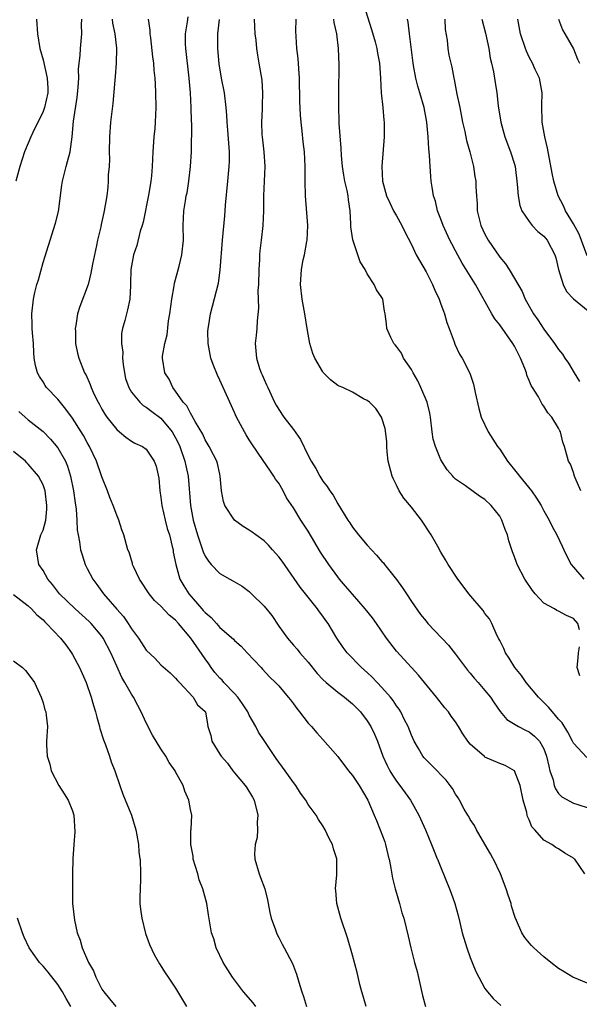
# Model space of a CAD drawing. Units: inches. Extents: x 2562000 to 2565000, y 1557000 to 1560000.
# Drawn here: x 2562612 to 2562688, y 1558167 to 1558301 of the extents above; entities that cross this region are included whole.
import ezdxf

# ---------------------------------------------------------------- set-up
doc = ezdxf.new("R2010")
doc.units = ezdxf.units.IN
doc.header["$MEASUREMENT"] = 0
doc.layers.add('LD25621557_2ft', color=114, linetype='Continuous')

msp = doc.modelspace()

# ---------------------------------------------------------------- linework, layer by layer
at = {"layer": 'LD25621557_2ft'}
for points, elevation in [([(2562658.49, 1558303), (2562659.6, 1558299.6), (2562660.07, 1558297.93), (2562660.3, 1558297), (2562660.39, 1558296.39), (2562660.66, 1558295), (2562660.8, 1558293), (2562660.92, 1558291), (2562661.13, 1558289), (2562661.26, 1558287.26), (2562661.32, 1558287), (2562661.32, 1558285), (2562660.99, 1558281.01), (2562661.09, 1558279), (2562661.64, 1558277), (2562662.06, 1558276.06), (2562662.6, 1558275), (2562663, 1558274.3), (2562663.69, 1558273), (2562664.11, 1558272.11), (2562665, 1558270.41), (2562665.67, 1558269), (2562667, 1558266.71), (2562667.89, 1558265), (2562668.21, 1558264.21), (2562668.77, 1558263), (2562669, 1558262.3), (2562669.35, 1558261.35), (2562669.52, 1558261), (2562669.82, 1558259.82), (2562670.15, 1558259), (2562670.8, 1558257.2), (2562670.89, 1558256.89), (2562671.54, 1558255.54), (2562671.9, 1558255), (2562672.94, 1558252.94), (2562673.45, 1558251.45), (2562673.55, 1558251), (2562673.65, 1558250.35), (2562674.17, 1558248.17), (2562674.47, 1558247), (2562675.43, 1558245), (2562676.71, 1558243), (2562677, 1558242.62), (2562678.07, 1558241), (2562679.39, 1558239.39), (2562679.69, 1558239), (2562681.33, 1558237), (2562682, 1558236), (2562682.63, 1558235), (2562683, 1558234.27), (2562683.7, 1558233), (2562684.13, 1558232.13), (2562684.77, 1558231), (2562685.47, 1558229.47), (2562685.72, 1558229), (2562686.11, 1558228.11), (2562686.7, 1558227), (2562687, 1558226.63), (2562688.43, 1558225)], 7118), ([(2562614.1, 1558301), (2562614.26, 1558299), (2562614.58, 1558297), (2562615, 1558295.47), (2562615.56, 1558293), (2562615.64, 1558291.64), (2562615.64, 1558291), (2562615.2, 1558289), (2562615, 1558288.46), (2562613.61, 1558285.61), (2562613.33, 1558285), (2562613, 1558284.18), (2562612.5, 1558283), (2562611.83, 1558281), (2562611.31, 1558279)], 7136), ([(2562658.87, 1558167), (2562658.44, 1558168.44), (2562658.26, 1558169), (2562658, 1558170), (2562657.65, 1558171.65), (2562657, 1558173.99), (2562656.33, 1558176.33), (2562655.43, 1558179), (2562654.89, 1558181), (2562654.76, 1558182.76), (2562654.72, 1558183), (2562654.9, 1558184.9), (2562654.9, 1558187), (2562654.88, 1558187.07), (2562654.42, 1558188.42), (2562654.28, 1558189), (2562653.83, 1558189.83), (2562653.32, 1558191), (2562653, 1558191.54), (2562652.41, 1558192.41), (2562652.07, 1558193), (2562651, 1558194.42), (2562650.67, 1558195), (2562649.96, 1558195.96), (2562649.34, 1558197), (2562649, 1558197.43), (2562647.89, 1558199), (2562646.65, 1558200.65), (2562645, 1558203.12), (2562644.25, 1558204.25), (2562643.9, 1558205), (2562643, 1558206.53), (2562642.78, 1558207), (2562642.1, 1558208.1), (2562641.44, 1558209), (2562641, 1558209.47), (2562639.53, 1558211), (2562639.3, 1558211.3), (2562639, 1558211.57), (2562638.33, 1558212.33), (2562637.84, 1558213), (2562637.51, 1558213.51), (2562637, 1558214.2), (2562635.08, 1558217), (2562633.39, 1558219), (2562633, 1558219.43), (2562632.12, 1558220.12), (2562631, 1558221.32), (2562630.13, 1558222.13), (2562629.42, 1558223), (2562628.09, 1558225), (2562627.28, 1558226.72), (2562627.16, 1558227), (2562627.13, 1558227.13), (2562626.67, 1558228.67), (2562626.53, 1558229), (2562626.33, 1558229.67), (2562625.97, 1558231), (2562625.71, 1558231.71), (2562625.28, 1558233), (2562625, 1558233.67), (2562624.51, 1558235), (2562624.08, 1558236.08), (2562623.75, 1558237), (2562623, 1558238.87), (2562622.25, 1558241), (2562621.31, 1558243), (2562621, 1558243.53), (2562620.48, 1558244.48), (2562620.17, 1558245), (2562619, 1558246.83), (2562618.09, 1558248.09), (2562617, 1558249.41), (2562615.49, 1558251), (2562615.29, 1558251.29), (2562615, 1558251.78), (2562614.51, 1558252.51), (2562614.24, 1558253), (2562613.98, 1558253.98), (2562613.81, 1558255), (2562613.76, 1558255.76), (2562613.69, 1558257), (2562613.57, 1558258.43), (2562613.54, 1558259), (2562613.54, 1558259.54), (2562613.48, 1558261), (2562613.69, 1558263), (2562613.89, 1558263.89), (2562614.17, 1558265), (2562614.37, 1558265.63), (2562615, 1558267.97), (2562615.72, 1558270.28), (2562616.7, 1558273.3), (2562617.09, 1558274.91), (2562617.55, 1558278.45), (2562617.65, 1558279), (2562618.14, 1558281), (2562618.34, 1558281.66), (2562618.66, 1558283), (2562618.96, 1558285.04), (2562619.15, 1558287.15), (2562619.65, 1558290.35), (2562619.78, 1558291.78), (2562619.84, 1558293), (2562619.82, 1558294.18), (2562619.9, 1558295), (2562620.04, 1558296.04), (2562620.07, 1558297), (2562620.27, 1558299), (2562620.23, 1558300.23), (2562620.27, 1558301)], 7134), ([(2562624.37, 1558301), (2562624.44, 1558300.44), (2562624.74, 1558299), (2562624.97, 1558297.03), (2562624.93, 1558295), (2562624.78, 1558293.22), (2562624.73, 1558292.73), (2562624.46, 1558289.54), (2562624.16, 1558287), (2562624.01, 1558285), (2562623.99, 1558283), (2562624, 1558282), (2562623.97, 1558281), (2562623.86, 1558279.86), (2562623.85, 1558279), (2562623.81, 1558278.19), (2562623.64, 1558277), (2562623.31, 1558275), (2562623.24, 1558274.76), (2562622.88, 1558273.12), (2562622.83, 1558272.83), (2562622.4, 1558271), (2562622.26, 1558270.26), (2562621.98, 1558269), (2562621.72, 1558267.72), (2562621.5, 1558266.5), (2562621.11, 1558265), (2562620.01, 1558261.99), (2562619.7, 1558261), (2562619.43, 1558259.43), (2562619.36, 1558259), (2562619.4, 1558258.6), (2562619.42, 1558257), (2562619.66, 1558255.66), (2562619.86, 1558255), (2562620.65, 1558253), (2562620.79, 1558252.79), (2562621.41, 1558251.41), (2562621.53, 1558251), (2562621.94, 1558250.06), (2562622.47, 1558249), (2562622.68, 1558248.68), (2562623, 1558248.08), (2562623.4, 1558247.4), (2562623.68, 1558247), (2562625, 1558245.31), (2562625.4, 1558245), (2562626.26, 1558244.26), (2562627, 1558243.72), (2562627.47, 1558243.47), (2562628.52, 1558243), (2562629, 1558242.64), (2562630.08, 1558241), (2562630.34, 1558240.34), (2562630.72, 1558238.72), (2562630.87, 1558237), (2562631, 1558236.08), (2562631.11, 1558235), (2562631.56, 1558233), (2562631.87, 1558231.87), (2562632.15, 1558231), (2562632.55, 1558229.45), (2562632.65, 1558229), (2562632.68, 1558228.68), (2562633.01, 1558227.01), (2562633.58, 1558225), (2562634.1, 1558224.1), (2562634.79, 1558223), (2562636.54, 1558221), (2562636.76, 1558220.76), (2562637, 1558220.46), (2562637.81, 1558219.81), (2562638.54, 1558219), (2562639, 1558218.46), (2562640.87, 1558216.87), (2562641, 1558216.7), (2562641.89, 1558215.89), (2562642.7, 1558215), (2562644.61, 1558213), (2562644.81, 1558212.81), (2562645.75, 1558211.75), (2562646.58, 1558211), (2562647, 1558210.54), (2562648.3, 1558209), (2562648.61, 1558208.61), (2562649, 1558208.09), (2562649.44, 1558207.44), (2562649.83, 1558207), (2562651, 1558205.48), (2562651.45, 1558205), (2562652.17, 1558204.17), (2562653, 1558203.25), (2562655, 1558200.95), (2562656.46, 1558199), (2562657, 1558198.38), (2562657.9, 1558197), (2562659.1, 1558195), (2562659.97, 1558193), (2562660.25, 1558192.25), (2562660.79, 1558191), (2562661.38, 1558189.38), (2562661.5, 1558189), (2562661.96, 1558187.07), (2562661.98, 1558187), (2562662.22, 1558185.78), (2562662.43, 1558184.42), (2562662.8, 1558183), (2562662.83, 1558182.83), (2562663.4, 1558181), (2562663.72, 1558179.72), (2562663.96, 1558179), (2562664.3, 1558177.7), (2562664.56, 1558176.56), (2562664.95, 1558175), (2562665.45, 1558173), (2562665.79, 1558171.79), (2562666.53, 1558168.53), (2562666.92, 1558167)], 7132), ([(2562629.28, 1558301), (2562629.5, 1558299.5), (2562629.51, 1558299), (2562629.57, 1558298.43), (2562629.87, 1558295.87), (2562630, 1558295), (2562630.06, 1558294.06), (2562630.18, 1558293), (2562630.2, 1558292.2), (2562630.27, 1558291), (2562630.3, 1558289), (2562630.23, 1558287), (2562630.17, 1558286.17), (2562630.05, 1558285), (2562629.91, 1558283), (2562629.82, 1558281), (2562629.71, 1558279.71), (2562629.62, 1558279), (2562629.35, 1558277.35), (2562628.57, 1558273.43), (2562628.46, 1558273), (2562628.2, 1558272.2), (2562627.73, 1558270.27), (2562627.29, 1558269), (2562626.93, 1558267), (2562626.89, 1558265.11), (2562626.87, 1558264.87), (2562626.78, 1558263), (2562626.47, 1558261.53), (2562626.31, 1558261), (2562626.09, 1558260.09), (2562625.78, 1558259), (2562625.65, 1558258.35), (2562625.66, 1558257), (2562625.81, 1558255.81), (2562625.78, 1558255), (2562625.88, 1558254.12), (2562626.04, 1558253), (2562626.21, 1558252.21), (2562626.63, 1558251), (2562627, 1558250.36), (2562628.12, 1558249), (2562628.58, 1558248.58), (2562629, 1558248.35), (2562629.75, 1558247.75), (2562631, 1558246.83), (2562632.51, 1558245), (2562633, 1558244.17), (2562633.41, 1558243.41), (2562633.58, 1558243), (2562634.27, 1558241), (2562634.37, 1558240.37), (2562634.68, 1558239), (2562635.01, 1558235), (2562635.38, 1558233), (2562635.96, 1558231), (2562636.48, 1558229.52), (2562636.72, 1558228.72), (2562637, 1558228.11), (2562637.44, 1558227.44), (2562637.83, 1558227), (2562639, 1558225.76), (2562640.35, 1558225), (2562640.78, 1558224.78), (2562642.05, 1558224.05), (2562643, 1558223.32), (2562643.17, 1558223.17), (2562643.31, 1558223), (2562645, 1558221.36), (2562646.06, 1558220.06), (2562647, 1558218.62), (2562648.18, 1558217), (2562649, 1558216.06), (2562649.51, 1558215.51), (2562649.87, 1558215), (2562651, 1558213.72), (2562652.22, 1558212.22), (2562653, 1558211.39), (2562653.42, 1558211), (2562655, 1558209.68), (2562655.92, 1558209), (2562657, 1558208.09), (2562657.55, 1558207.55), (2562658.1, 1558207), (2562659, 1558205.8), (2562659.5, 1558205), (2562659.98, 1558203.98), (2562660.4, 1558203), (2562661.15, 1558201), (2562661.72, 1558199.72), (2562662.1, 1558199), (2562662.43, 1558198.43), (2562663, 1558197.58), (2562663.44, 1558197), (2562664.88, 1558195), (2562666.01, 1558193), (2562666.92, 1558191), (2562667.76, 1558189), (2562668.08, 1558188.08), (2562668.52, 1558187.07), (2562668.55, 1558187), (2562669, 1558185.86), (2562670.17, 1558183), (2562670.4, 1558182.4), (2562670.9, 1558181), (2562671.37, 1558179.37), (2562671.57, 1558178.43), (2562671.91, 1558177), (2562672.52, 1558175), (2562673, 1558173.68), (2562673.28, 1558173), (2562673.75, 1558171.75), (2562675, 1558169.47), (2562675.34, 1558169), (2562676.1, 1558168.1), (2562677.15, 1558167.16)], 7130), ([(2562689, 1558170.13), (2562686.91, 1558171), (2562685.73, 1558171.73), (2562685, 1558172.19), (2562683.93, 1558173), (2562683, 1558173.75), (2562681.63, 1558175), (2562681.32, 1558175.32), (2562681, 1558175.66), (2562680.39, 1558176.39), (2562680.02, 1558177), (2562679.29, 1558178.71), (2562679.1, 1558179.1), (2562678.62, 1558180.62), (2562678.55, 1558181), (2562678.13, 1558182.13), (2562677.87, 1558183), (2562677.09, 1558185), (2562676.14, 1558187), (2562676.1, 1558187.07), (2562675.74, 1558187.74), (2562675, 1558189.05), (2562673.84, 1558191), (2562673.56, 1558191.56), (2562673, 1558192.41), (2562672.79, 1558192.79), (2562672.65, 1558193), (2562672.19, 1558193.81), (2562671.55, 1558195), (2562671.34, 1558195.34), (2562671, 1558195.81), (2562670.58, 1558196.58), (2562670.29, 1558197), (2562669.71, 1558197.71), (2562669, 1558198.45), (2562668.5, 1558199), (2562667.76, 1558199.76), (2562667, 1558200.49), (2562666.76, 1558200.76), (2562666.57, 1558201), (2562665.99, 1558202.01), (2562665.4, 1558203), (2562665, 1558203.85), (2562664.56, 1558205), (2562664.09, 1558205.91), (2562663.56, 1558207), (2562663.35, 1558207.35), (2562663, 1558207.82), (2562662.53, 1558208.53), (2562662.16, 1558209), (2562661, 1558210.32), (2562660.34, 1558211), (2562659.69, 1558211.69), (2562659, 1558212.35), (2562658.24, 1558213), (2562656.31, 1558215), (2562655.74, 1558215.74), (2562654.9, 1558217), (2562653.69, 1558219), (2562653.39, 1558219.39), (2562653, 1558219.97), (2562652.55, 1558220.55), (2562652.25, 1558221), (2562651, 1558222.57), (2562649.9, 1558223.9), (2562647.45, 1558227.45), (2562647, 1558228.02), (2562646.17, 1558229), (2562645.62, 1558229.62), (2562645, 1558230.19), (2562643.89, 1558231), (2562643.4, 1558231.4), (2562643, 1558231.67), (2562642.15, 1558232.15), (2562641, 1558233), (2562639.67, 1558235), (2562639.52, 1558235.52), (2562639.23, 1558237), (2562639.06, 1558239), (2562639, 1558239.24), (2562638.69, 1558240.69), (2562638.59, 1558241), (2562638.13, 1558241.87), (2562637.57, 1558243), (2562637, 1558243.93), (2562636.68, 1558244.68), (2562635.69, 1558246.31), (2562635.21, 1558247.21), (2562635, 1558247.51), (2562634.51, 1558248.51), (2562634.04, 1558249), (2562633, 1558250.53), (2562632.63, 1558251), (2562632.13, 1558252.13), (2562631.55, 1558253), (2562631.23, 1558255), (2562631.24, 1558255.24), (2562631.52, 1558257), (2562631.83, 1558258.17), (2562632.04, 1558260.04), (2562632.21, 1558261), (2562632.47, 1558263), (2562632.8, 1558264.8), (2562632.85, 1558265.15), (2562633.47, 1558267.47), (2562633.85, 1558269), (2562634.08, 1558271), (2562634.04, 1558273), (2562634.12, 1558275), (2562634.32, 1558276.32), (2562634.45, 1558277), (2562634.55, 1558277.44), (2562634.8, 1558279), (2562635.04, 1558281), (2562635.17, 1558283), (2562635.18, 1558286.82), (2562635.16, 1558287.16), (2562635.12, 1558289), (2562635.03, 1558290.98), (2562634.85, 1558293), (2562634.37, 1558297), (2562634.35, 1558297.65), (2562634.36, 1558299), (2562634.63, 1558300.63), (2562634.69, 1558301.31)], 7128), ([(2562688.55, 1558185), (2562687.18, 1558187), (2562687.1, 1558187.07), (2562687, 1558187.17), (2562685.83, 1558187.83), (2562685, 1558188.4), (2562684.6, 1558188.6), (2562684.08, 1558189), (2562683, 1558189.59), (2562681.76, 1558191), (2562681.38, 1558191.38), (2562681, 1558192.35), (2562680.78, 1558192.78), (2562680.73, 1558193), (2562680.67, 1558193.33), (2562680.2, 1558195), (2562679.78, 1558197), (2562678.99, 1558198.99), (2562677.73, 1558199.73), (2562677, 1558199.98), (2562675, 1558200.87), (2562674.92, 1558200.92), (2562673, 1558202.61), (2562672.66, 1558203), (2562672, 1558204), (2562671.42, 1558205), (2562671, 1558205.65), (2562670.43, 1558206.43), (2562670.03, 1558207), (2562669.55, 1558207.55), (2562668.42, 1558209), (2562665.99, 1558211.99), (2562665, 1558213.01), (2562663, 1558215.22), (2562661.62, 1558217), (2562660.25, 1558219), (2562659.75, 1558219.75), (2562658.74, 1558221), (2562657, 1558222.95), (2562656.07, 1558224.07), (2562655.26, 1558225), (2562655, 1558225.32), (2562653.8, 1558227), (2562652.68, 1558228.68), (2562651, 1558231.5), (2562650.01, 1558233), (2562649, 1558234.66), (2562648.05, 1558236.05), (2562647.6, 1558237), (2562647, 1558238.03), (2562646.57, 1558238.57), (2562646.35, 1558239), (2562645.77, 1558239.77), (2562644.89, 1558241.11), (2562643.36, 1558243.36), (2562643, 1558243.92), (2562642.59, 1558244.59), (2562642.35, 1558245), (2562641.28, 1558247), (2562641, 1558247.63), (2562640.35, 1558249), (2562639.47, 1558251), (2562639, 1558252.02), (2562638.68, 1558252.68), (2562638.11, 1558254.11), (2562637.79, 1558255), (2562637.41, 1558257), (2562637.39, 1558258.61), (2562637.41, 1558259), (2562637.5, 1558259.5), (2562637.72, 1558261), (2562638.82, 1558265.18), (2562639.06, 1558266.94), (2562639.35, 1558271), (2562639.7, 1558274.3), (2562639.74, 1558275), (2562639.77, 1558275.77), (2562640.07, 1558279), (2562640.28, 1558281), (2562640.3, 1558281.7), (2562640.31, 1558283), (2562640.07, 1558285.93), (2562640, 1558287), (2562639.96, 1558287.96), (2562639.88, 1558289), (2562639.62, 1558291), (2562639.24, 1558293), (2562638.93, 1558294.93), (2562638.75, 1558297), (2562638.74, 1558299), (2562638.96, 1558300.96)], 7126), ([(2562643.68, 1558301), (2562643.77, 1558299), (2562643.87, 1558298.13), (2562643.97, 1558297), (2562644.1, 1558296.1), (2562644.31, 1558295), (2562644.69, 1558292.69), (2562644.8, 1558291), (2562644.75, 1558289.25), (2562644.76, 1558288.76), (2562644.67, 1558287), (2562644.72, 1558285.27), (2562644.74, 1558285), (2562644.96, 1558283), (2562645.09, 1558281), (2562645.01, 1558279), (2562644.92, 1558277), (2562644.91, 1558275), (2562644.85, 1558273), (2562644.63, 1558271), (2562644.43, 1558269.57), (2562644.39, 1558269), (2562644.38, 1558268.38), (2562644.29, 1558267), (2562644.24, 1558265), (2562644.18, 1558264.18), (2562644.25, 1558261.75), (2562644.06, 1558260.06), (2562644.02, 1558259), (2562643.95, 1558258.05), (2562643.82, 1558257), (2562643.96, 1558255), (2562644.4, 1558253.6), (2562644.61, 1558253), (2562644.74, 1558252.74), (2562645, 1558252.09), (2562645.35, 1558251.35), (2562645.5, 1558251), (2562646.43, 1558249), (2562646.63, 1558248.63), (2562647, 1558248.01), (2562647.7, 1558247), (2562649, 1558245.29), (2562649.95, 1558243.95), (2562651, 1558241.79), (2562651.41, 1558241), (2562652.03, 1558240.03), (2562652.57, 1558239), (2562653, 1558238.31), (2562653.58, 1558237.58), (2562653.93, 1558237), (2562654.38, 1558236.38), (2562655, 1558235.23), (2562656.37, 1558233), (2562656.63, 1558232.63), (2562657, 1558232.05), (2562657.82, 1558231), (2562659, 1558229.63), (2562659.58, 1558229), (2562660.28, 1558228.28), (2562661, 1558227.42), (2562661.2, 1558227.2), (2562661.34, 1558227), (2562662.98, 1558224.98), (2562663.82, 1558223.82), (2562664.33, 1558223), (2562665, 1558221.98), (2562666.23, 1558220.23), (2562667, 1558219.29), (2562667.26, 1558219), (2562670.03, 1558216.03), (2562671, 1558214.81), (2562672.64, 1558212.64), (2562673, 1558212.23), (2562673.55, 1558211.55), (2562674.06, 1558211), (2562675, 1558209.91), (2562675.74, 1558209), (2562676.24, 1558208.24), (2562677.06, 1558207.06), (2562677.98, 1558205.98), (2562679.55, 1558205), (2562680.51, 1558204.51), (2562681, 1558204.3), (2562681.72, 1558203.72), (2562682.39, 1558203), (2562683, 1558201.97), (2562683.37, 1558201), (2562683.65, 1558199.65), (2562683.82, 1558199), (2562684.24, 1558197.76), (2562684.41, 1558197), (2562684.55, 1558196.55), (2562685, 1558195.9), (2562685.45, 1558195.45), (2562687, 1558194.62), (2562687.59, 1558194.41), (2562689, 1558193.98)], 7124), ([(2562688.81, 1558200.81), (2562687, 1558202.76), (2562686.89, 1558203), (2562686.25, 1558204.25), (2562685.49, 1558205.49), (2562685, 1558206.01), (2562684.16, 1558207), (2562683.64, 1558207.64), (2562683, 1558208.27), (2562682.62, 1558208.62), (2562682.25, 1558209), (2562680.57, 1558211), (2562679.94, 1558211.94), (2562679.06, 1558213), (2562678.3, 1558214.3), (2562677.79, 1558215), (2562677.58, 1558215.58), (2562677, 1558216.69), (2562676.9, 1558216.9), (2562676.67, 1558217.33), (2562675.92, 1558219), (2562675.61, 1558219.61), (2562675, 1558220.35), (2562674.74, 1558220.74), (2562672.8, 1558223), (2562672.04, 1558224.04), (2562671.32, 1558225), (2562670, 1558227), (2562669.62, 1558227.62), (2562669, 1558228.65), (2562668.58, 1558229.42), (2562667.68, 1558231), (2562666.37, 1558233), (2562665, 1558234.79), (2562664, 1558236), (2562663.35, 1558237), (2562663, 1558237.76), (2562662.58, 1558238.58), (2562662.38, 1558239), (2562661.86, 1558241), (2562661.72, 1558242.28), (2562661.66, 1558243), (2562661.66, 1558243.66), (2562661.44, 1558245.44), (2562661, 1558246.84), (2562660.94, 1558247), (2562660.17, 1558248.17), (2562659.3, 1558249), (2562659, 1558249.24), (2562658.51, 1558249.49), (2562657, 1558250.36), (2562655.71, 1558251), (2562655.2, 1558251.2), (2562655, 1558251.3), (2562654.04, 1558252.04), (2562653.05, 1558253.05), (2562653, 1558253.12), (2562651.9, 1558255), (2562651.62, 1558255.62), (2562651.23, 1558257), (2562650.85, 1558259), (2562650.54, 1558261), (2562650.18, 1558263), (2562649.96, 1558265), (2562650.07, 1558267), (2562650.33, 1558268.33), (2562650.48, 1558269), (2562650.81, 1558270.81), (2562650.86, 1558271), (2562650.94, 1558273), (2562650.63, 1558277), (2562650.59, 1558279), (2562650.58, 1558281), (2562650.48, 1558283), (2562650.32, 1558284.32), (2562650.2, 1558285.8), (2562650.04, 1558287), (2562649.96, 1558287.96), (2562649.88, 1558289.88), (2562649.8, 1558293), (2562649.71, 1558294.29), (2562649.65, 1558295.65), (2562649.47, 1558297), (2562649.36, 1558298.64), (2562649.34, 1558299.34), (2562649.35, 1558301)], 7122), ([(2562687.85, 1558218.15), (2562687.62, 1558219), (2562687, 1558219.65), (2562686.07, 1558220.07), (2562685, 1558220.66), (2562684.76, 1558220.76), (2562684.42, 1558221), (2562683, 1558221.75), (2562681.82, 1558223), (2562681.45, 1558223.45), (2562680.43, 1558225), (2562679.39, 1558227), (2562679.27, 1558227.27), (2562679, 1558228.05), (2562678.72, 1558228.72), (2562678.64, 1558229), (2562678.22, 1558230.22), (2562678.04, 1558231), (2562677.74, 1558231.74), (2562677.3, 1558233), (2562677, 1558233.53), (2562675.85, 1558235), (2562675, 1558235.83), (2562674.26, 1558236.26), (2562672.34, 1558237.66), (2562671, 1558238.59), (2562670.79, 1558238.79), (2562670.62, 1558239), (2562669.85, 1558239.85), (2562669, 1558241.19), (2562668.27, 1558243), (2562667.98, 1558243.98), (2562667.84, 1558245), (2562667.59, 1558247), (2562667.51, 1558247.51), (2562667.13, 1558249), (2562666.31, 1558251), (2562665.9, 1558251.9), (2562665.24, 1558253), (2562665, 1558253.44), (2562663.94, 1558255), (2562663.66, 1558255.66), (2562663, 1558256.57), (2562662.81, 1558256.81), (2562662.61, 1558257), (2562662.2, 1558257.8), (2562661.68, 1558259), (2562661.64, 1558259.64), (2562661.44, 1558261), (2562661.36, 1558261.36), (2562661.13, 1558263), (2562661.08, 1558263.08), (2562661, 1558263.24), (2562660.25, 1558264.25), (2562659.96, 1558265), (2562659, 1558266.44), (2562658.71, 1558267), (2562658.05, 1558268.05), (2562657.75, 1558269), (2562657.04, 1558271.04), (2562656.79, 1558272.79), (2562656.79, 1558273.21), (2562656.69, 1558275), (2562656.45, 1558276.45), (2562656.41, 1558277), (2562656.28, 1558277.72), (2562655.98, 1558279), (2562655.84, 1558279.84), (2562655.66, 1558281), (2562655.52, 1558282.48), (2562655.48, 1558283.48), (2562655.19, 1558286.81), (2562655.19, 1558287.19), (2562655.14, 1558289), (2562655.17, 1558291), (2562655.19, 1558294.81), (2562655.12, 1558297), (2562654.87, 1558299), (2562654.54, 1558300.54), (2562654.5, 1558301)], 7120), ([(2562688.03, 1558237), (2562687.26, 1558238.74), (2562687.16, 1558239), (2562687, 1558239.49), (2562686.59, 1558240.59), (2562686.35, 1558241), (2562685.8, 1558243), (2562685.58, 1558243.58), (2562685.23, 1558245), (2562685.15, 1558245.15), (2562685, 1558245.5), (2562684.06, 1558247), (2562683.55, 1558247.55), (2562683, 1558248.48), (2562682.76, 1558248.76), (2562682.28, 1558249.72), (2562681.47, 1558251), (2562681.28, 1558251.28), (2562681, 1558251.98), (2562680.68, 1558252.68), (2562680.62, 1558253), (2562680.4, 1558253.6), (2562679.81, 1558255), (2562679.53, 1558255.53), (2562679, 1558256.6), (2562678.77, 1558257), (2562677, 1558259.51), (2562676.34, 1558260.34), (2562675.95, 1558261), (2562673.7, 1558265), (2562671.9, 1558267.9), (2562671, 1558269.56), (2562670.48, 1558270.48), (2562670.22, 1558271), (2562669.31, 1558273), (2562669, 1558273.86), (2562668.56, 1558275), (2562668.27, 1558276.27), (2562668.02, 1558277), (2562667.82, 1558278.18), (2562667.71, 1558279), (2562667.65, 1558279.65), (2562667.55, 1558281), (2562667.48, 1558282.52), (2562667.37, 1558283.37), (2562667.29, 1558285), (2562667.11, 1558287), (2562666.75, 1558289), (2562666.16, 1558291), (2562665.88, 1558291.88), (2562665.59, 1558293), (2562665.29, 1558294.71), (2562665.23, 1558295), (2562664.73, 1558299), (2562664.59, 1558300.59), (2562664.49, 1558301)], 7116), ([(2562669.53, 1558301), (2562669.6, 1558299.6), (2562669.85, 1558298.15), (2562669.96, 1558297), (2562670.11, 1558296.11), (2562670.35, 1558295), (2562670.48, 1558294.48), (2562670.76, 1558293), (2562670.81, 1558292.81), (2562671.19, 1558290.81), (2562671.57, 1558289), (2562671.96, 1558287), (2562672.25, 1558285.75), (2562672.5, 1558284.5), (2562672.93, 1558283), (2562673.42, 1558281), (2562673.62, 1558279.62), (2562673.74, 1558279), (2562673.77, 1558278.23), (2562673.84, 1558277), (2562673.92, 1558275.92), (2562673.96, 1558275), (2562674.45, 1558273), (2562675, 1558271.8), (2562675.43, 1558271), (2562677, 1558268.71), (2562677.77, 1558267.77), (2562678.27, 1558267), (2562679, 1558265.8), (2562680.03, 1558264.03), (2562680.46, 1558263), (2562681.59, 1558261), (2562682.17, 1558260.17), (2562683, 1558258.92), (2562684.44, 1558257), (2562685, 1558256.15), (2562685.51, 1558255.51), (2562685.82, 1558255), (2562686.32, 1558254.32), (2562687.11, 1558253), (2562687.83, 1558251.83)], 7114), ([(2562674.56, 1558301), (2562675.07, 1558299.07), (2562675.5, 1558297), (2562675.71, 1558295.71), (2562675.9, 1558295), (2562676.16, 1558293.84), (2562676.37, 1558292.37), (2562676.6, 1558291), (2562676.79, 1558289.21), (2562677.13, 1558287), (2562677.71, 1558285), (2562678.47, 1558283), (2562679, 1558281.31), (2562679.08, 1558281), (2562679.39, 1558278.61), (2562679.49, 1558277), (2562679.72, 1558275.72), (2562680.02, 1558275), (2562681, 1558273.53), (2562681.41, 1558273), (2562682.16, 1558272.16), (2562683, 1558271.52), (2562683.44, 1558271), (2562684.5, 1558269), (2562684.61, 1558268.61), (2562685, 1558267), (2562685.6, 1558265), (2562686.05, 1558264.05), (2562687.03, 1558263.03), (2562689, 1558261.43)], 7112), ([(2562688.87, 1558268.87), (2562687.8, 1558271.8), (2562687, 1558273.21), (2562685.92, 1558275), (2562685.65, 1558275.65), (2562684.93, 1558277), (2562684.35, 1558279), (2562684.11, 1558280.11), (2562683.47, 1558283.47), (2562683.12, 1558285), (2562682.78, 1558287), (2562682.72, 1558289.28), (2562682.77, 1558291), (2562682.5, 1558292.5), (2562682.39, 1558293), (2562681.83, 1558294.17), (2562681.45, 1558295), (2562681, 1558295.85), (2562680.63, 1558296.63), (2562680.48, 1558297), (2562679.84, 1558299), (2562679.48, 1558301)], 7110), ([(2562684.99, 1558300.99), (2562685.54, 1558299.54), (2562685.82, 1558299), (2562687, 1558296.96), (2562687.57, 1558295.57), (2562687.82, 1558295)], 7108), ([(2562611.73, 1558247.73), (2562612.55, 1558247), (2562613, 1558246.63), (2562615, 1558245.05), (2562616.02, 1558244.02), (2562617, 1558242.83), (2562618.03, 1558241), (2562618.32, 1558240.32), (2562618.73, 1558239), (2562619.14, 1558237), (2562619.36, 1558235.36), (2562619.49, 1558234.51), (2562619.59, 1558233), (2562619.64, 1558231.64), (2562619.75, 1558231), (2562619.95, 1558230.05), (2562620.1, 1558229), (2562620.29, 1558228.29), (2562620.74, 1558227), (2562621, 1558226.45), (2562621.74, 1558225), (2562622.28, 1558224.28), (2562623.22, 1558223), (2562625, 1558220.95), (2562625.93, 1558219.93), (2562626.55, 1558219), (2562627, 1558218.27), (2562627.94, 1558217), (2562628.37, 1558216.36), (2562629, 1558215.35), (2562630.23, 1558214.23), (2562631, 1558213.39), (2562632.28, 1558212.28), (2562633, 1558211.59), (2562633.25, 1558211.25), (2562633.54, 1558211), (2562635.38, 1558209), (2562635.95, 1558207.95), (2562637, 1558207.05), (2562637.04, 1558207), (2562637.31, 1558205.31), (2562637.39, 1558205), (2562637.79, 1558203.79), (2562637.91, 1558203), (2562639, 1558201.28), (2562639.16, 1558201), (2562640.02, 1558200.02), (2562640.77, 1558199), (2562641, 1558198.74), (2562642.45, 1558197), (2562642.68, 1558196.68), (2562643.44, 1558195.44), (2562643.64, 1558195), (2562644.14, 1558193), (2562644.05, 1558192.05), (2562644.11, 1558191), (2562644.06, 1558189.94), (2562643.8, 1558189), (2562643.73, 1558187.73), (2562643.76, 1558187.07), (2562643.76, 1558187), (2562644.34, 1558185), (2562644.54, 1558184.54), (2562645.09, 1558183), (2562645.48, 1558181.48), (2562645.58, 1558181), (2562645.79, 1558179.79), (2562645.99, 1558179), (2562646.57, 1558177.43), (2562646.7, 1558177), (2562646.79, 1558176.79), (2562647, 1558176.4), (2562647.47, 1558175.47), (2562647.73, 1558175), (2562648.85, 1558172.85), (2562649.39, 1558171.39), (2562649.88, 1558169.88), (2562650.12, 1558169), (2562650.36, 1558168.36), (2562650.75, 1558167)], 7136), ([(2562643.89, 1558167), (2562643.53, 1558167.53), (2562642.23, 1558169), (2562640.72, 1558171), (2562639.46, 1558173), (2562638.51, 1558175), (2562638.19, 1558176.19), (2562637.89, 1558177), (2562637.63, 1558178.37), (2562637.48, 1558179.47), (2562637.24, 1558181), (2562636.68, 1558183), (2562636.2, 1558184.2), (2562636, 1558185), (2562635.4, 1558187), (2562635.4, 1558187.07), (2562635.4, 1558187.4), (2562635.05, 1558189), (2562635.06, 1558190.94), (2562635.1, 1558191.1), (2562635.18, 1558193), (2562635, 1558193.77), (2562634.8, 1558195), (2562634.26, 1558196.26), (2562634.03, 1558197), (2562633, 1558198.84), (2562632.93, 1558199), (2562632.12, 1558200.12), (2562631.66, 1558201), (2562631, 1558201.97), (2562629.84, 1558203.84), (2562629, 1558205.53), (2562628.32, 1558207), (2562627.85, 1558207.85), (2562627.27, 1558209), (2562627, 1558209.41), (2562626.09, 1558211), (2562625.68, 1558211.68), (2562625, 1558213.18), (2562624.22, 1558215), (2562623.18, 1558217), (2562623, 1558217.25), (2562621.54, 1558219), (2562621.28, 1558219.28), (2562619.37, 1558221), (2562617.25, 1558223), (2562616.29, 1558224.29), (2562615.63, 1558225), (2562615, 1558226.16), (2562614.44, 1558227), (2562614.11, 1558229), (2562614.7, 1558231), (2562615, 1558231.65), (2562615.36, 1558233), (2562615.52, 1558234.48), (2562615.53, 1558235), (2562615.27, 1558237), (2562615, 1558237.81), (2562614.38, 1558239), (2562613, 1558240.61), (2562612.79, 1558240.79), (2562612.63, 1558241), (2562611, 1558242.34)], 7138), ([(2562611, 1558222.92), (2562613, 1558221.38), (2562613.42, 1558221), (2562614.17, 1558220.17), (2562615, 1558219.48), (2562615.23, 1558219.23), (2562615.49, 1558219), (2562617.38, 1558217), (2562618.09, 1558216.09), (2562618.86, 1558215), (2562619, 1558214.77), (2562619.97, 1558213), (2562620.85, 1558211), (2562621.54, 1558209), (2562621.85, 1558207.85), (2562622.12, 1558207), (2562622.29, 1558206.29), (2562622.67, 1558205), (2562622.72, 1558204.72), (2562623.21, 1558203.21), (2562623.47, 1558202.53), (2562624, 1558201), (2562624.23, 1558200.23), (2562624.73, 1558199), (2562625.43, 1558197), (2562625.82, 1558195.82), (2562627.01, 1558193), (2562627.58, 1558191), (2562627.73, 1558190.27), (2562627.94, 1558189), (2562628.02, 1558188.02), (2562628.16, 1558187.07), (2562628.17, 1558187), (2562628.25, 1558185), (2562628.24, 1558184.24), (2562628.18, 1558183), (2562628.16, 1558181.84), (2562628.16, 1558181), (2562628.23, 1558180.23), (2562628.39, 1558179), (2562628.93, 1558176.93), (2562629.45, 1558175.45), (2562630.07, 1558174.07), (2562630.79, 1558172.79), (2562631.59, 1558171.59), (2562632, 1558171), (2562633, 1558169.5), (2562634.49, 1558167)], 7140), ([(2562687.87, 1558211.87), (2562687.5, 1558213), (2562687.65, 1558214.35), (2562687.69, 1558215), (2562687.83, 1558215.83)], 7120), ([(2562611, 1558213.9), (2562612.2, 1558213), (2562612.62, 1558212.62), (2562613.49, 1558211.49), (2562613.83, 1558211), (2562614.74, 1558209), (2562615, 1558208.24), (2562615.26, 1558207.26), (2562615.36, 1558207), (2562615.43, 1558206.57), (2562615.6, 1558205), (2562615.48, 1558203), (2562615.47, 1558202.53), (2562615.57, 1558201), (2562615.91, 1558199.91), (2562616.12, 1558199), (2562617.15, 1558197), (2562617.87, 1558195.87), (2562618.41, 1558195), (2562619, 1558193.56), (2562619.18, 1558193), (2562619.3, 1558190.7), (2562619.16, 1558189), (2562619.04, 1558187.07), (2562619.04, 1558187.04), (2562619.02, 1558185), (2562618.98, 1558183), (2562618.99, 1558181), (2562619.25, 1558178.75), (2562619.65, 1558177), (2562620.03, 1558176.03), (2562620.29, 1558175), (2562621.15, 1558173), (2562621.84, 1558171.84), (2562622.16, 1558171), (2562623, 1558169.37), (2562623.24, 1558169), (2562624.04, 1558168.04), (2562624.86, 1558167)], 7142), ([(2562618.77, 1558167), (2562618.12, 1558168.12), (2562617.65, 1558169), (2562617, 1558170.01), (2562615.68, 1558171.68), (2562615, 1558172.51), (2562614.76, 1558172.76), (2562614.54, 1558173), (2562613.89, 1558173.89), (2562613.12, 1558175), (2562612.43, 1558176.43), (2562612.2, 1558177), (2562611.55, 1558179)], 7144)]:
    msp.add_lwpolyline(points, dxfattribs=dict(at, elevation=elevation))

doc.saveas('drawing.dxf')
